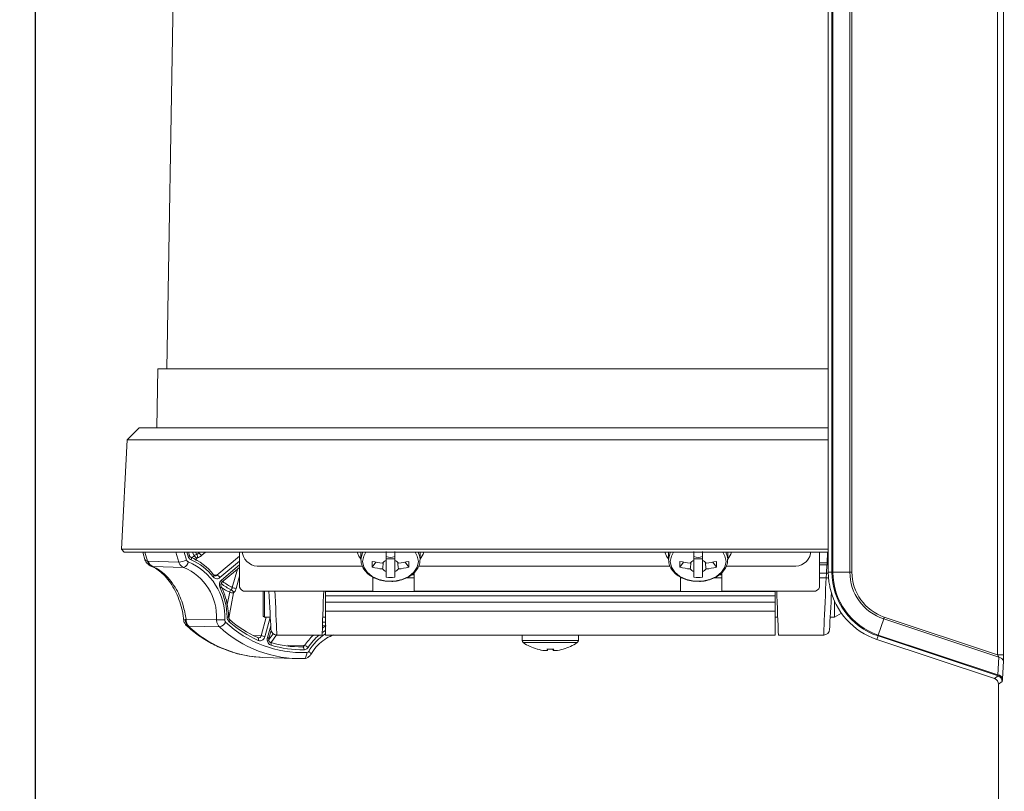
# Model space of a CAD drawing. Units: millimetres. Extents: x 16 to 579, y 14 to 406.
# Drawn here: x 284 to 317, y 132 to 158 of the extents above; entities that cross this region are included whole.
import ezdxf

# ---------------------------------------------------------------- set-up
doc = ezdxf.new("R2010")
doc.units = ezdxf.units.MM
doc.layers.add('SUNPOU', color=7, linetype='Continuous')
doc.styles.add('SLDTEXTSTYLE0', font='TXT', dxfattribs={"width": 0.7, "bigfont": 'bigfont'})
doc.dimstyles.new('SLDDIMSTYLE0', dxfattribs={"dimtxt": 3.5, "dimasz": 4, "dimexe": 0, "dimexo": 0.0625, "dimgap": 0.875, "dimtad": 3, "dimlfac": 5, "dimrnd": 1e-09, "dimzin": 12, "dimdsep": 46, "dimtxsty": 'SLDTEXTSTYLE0', "dimblk1": 'OPEN30', "dimblk2": 'OPEN30', "dimsah": 1, "dimcen": 0.09, "dimadec": 0, "dimazin": 3, "dimtfac": 1, "dimtofl": 0, "dimtmove": 0, "dimatfit": 3, "dimldrblk": 'OPEN30', "dimfxl": 1, "dimfrac": 2, "dimtolj": 1, "dimtzin": 12, "dimarcsym": 0})
doc.dimstyles.new('SLDDIMSTYLE1', dxfattribs={"dimtxt": 3.5, "dimasz": 4, "dimexe": 0, "dimexo": 0.0625, "dimgap": 0.875, "dimtad": 3, "dimdec": 1, "dimlfac": 5, "dimrnd": 1e-09, "dimzin": 12, "dimdsep": 46, "dimtxsty": 'SLDTEXTSTYLE0', "dimblk1": 'OPEN30', "dimblk2": 'OPEN30', "dimsah": 1, "dimcen": 0.09, "dimadec": 0, "dimazin": 3, "dimtfac": 1, "dimtdec": 1, "dimtofl": 0, "dimtmove": 0, "dimatfit": 3, "dimldrblk": 'OPEN30', "dimfxl": 1, "dimfrac": 2, "dimtolj": 1, "dimtzin": 12, "dimarcsym": 0})

# ---------------------------------------------------------------- blocks, each defined once
blk = doc.blocks.new('_OPEN30')
at = {"color": 0, "linetype": 'ByBlock', "lineweight": -2}
for p, q in [((-1, 0.267949), (0, 0)), ((0, 0), (-1, -0.267949)), ((0, 0), (-1, 0))]:
    blk.add_line(p, q, dxfattribs=at)
blk = doc.blocks.new('*D6')
at = {"layer": 'SUNPOU', "color": 7}
for p, q in [((284.486, 188.519), (284.486, 78.042)), ((363.695, 168.032), (363.695, 78.042)), ((284.486, 79.042), (363.695, 79.042))]:
    blk.add_line(p, q, dxfattribs=at)
at = {"layer": 'SUNPOU', "color": 7, "xscale": 4, "yscale": 4, "rotation": 180}
blk.add_blockref('_OPEN30', (284.486, 79.042, -5.489), dxfattribs=at)
at = {"layer": 'SUNPOU', "color": 7, "xscale": 4, "yscale": 4}
blk.add_blockref('_OPEN30', (363.695, 79.042, -5.489), dxfattribs=at)
at = {"layer": 'SUNPOU', "color": 7, "insert": (320.35, 83.553, -5.489), "char_height": 3.5, "attachment_point": 1, "style": 'SLDTEXTSTYLE0'}
blk.add_mtext('396', dxfattribs=at)
blk = doc.blocks.new('*D7')
at = {"layer": 'SUNPOU', "color": 7}
for p, q in [((302.317, 209.098), (273.486, 209.098)), ((274.486, 89.098), (274.486, 209.098)), ((286.995, 89.098), (273.486, 89.098))]:
    blk.add_line(p, q, dxfattribs=at)
at = {"layer": 'SUNPOU', "color": 7, "xscale": 4, "yscale": 4}
for p, rotation in [((274.486, 209.098, -5.489), 90), ((274.486, 89.098, -5.489), 270)]:
    blk.add_blockref('_OPEN30', p, dxfattribs=dict(at, rotation=rotation))
at = {"layer": 'SUNPOU', "color": 7, "insert": (269.974, 143.141, -5.489), "char_height": 3.5, "attachment_point": 1, "rotation": 90, "style": 'SLDTEXTSTYLE0'}
blk.add_mtext('600', dxfattribs=at)
blk = doc.blocks.new('*D8')
at = {"layer": 'SUNPOU', "color": 7}
for p, q in [((309.792, 245.069), (268.146, 245.069)), ((269.146, 89.098), (269.146, 245.069)), ((286.995, 89.098), (268.146, 89.098))]:
    blk.add_line(p, q, dxfattribs=at)
at = {"layer": 'SUNPOU', "color": 7, "xscale": 4, "yscale": 4}
for p, rotation in [((269.146, 245.069, -5.489), 90), ((269.146, 89.098, -5.489), 270)]:
    blk.add_blockref('_OPEN30', p, dxfattribs=dict(at, rotation=rotation))
at = {"layer": 'SUNPOU', "color": 7, "insert": (264.635, 154.513, -5.489), "char_height": 3.5, "attachment_point": 1, "rotation": 90, "style": 'SLDTEXTSTYLE0'}
blk.add_mtext('779.5', dxfattribs=at)

msp = doc.modelspace()

# ---------------------------------------------------------------- linework, layer by layer
at = {"color": 7, "linetype": 'Continuous', "lineweight": 15}
for p, q in [((317.2176, 181.4509), (317.2176, 136.5307)), ((311.2954, 139.3277), (311.2954, 180.0898)), ((289.3912, 172.6084), (288.9302, 146.1979)), ((288.6303, 146.1979), (288.5954, 144.1979)), ((311.2954, 146.1979), (288.6303, 146.1979)), ((287.9954, 144.1979), (287.5945, 143.797)), ((287.9954, 144.1979), (311.2954, 144.1979)), ((287.5945, 143.797), (287.4006, 140.0978)), ((311.2954, 143.797), (287.5945, 143.797)), ((287.4006, 140.0978), (287.4954, 139.9979)), ((287.4006, 140.0978), (311.2954, 140.0978)), ((311.2954, 139.9979), (287.4954, 139.9979)), ((288.1223, 139.9979), (288.2065, 139.7044)), ((289.696, 139.8904), (289.667, 139.9979)), ((291.3954, 138.8222), (291.3954, 139.9979)), ((291.4954, 139.9536), (291.4954, 139.9979)), ((295.4954, 139.9979), (295.4954, 139.7495)), ((296.3534, 140.0256), (296.3534, 139.7206)), ((296.3534, 139.8538), (296.3534, 139.3423)), ((296.6374, 139.7206), (296.6374, 140.0256)), ((296.6374, 139.3423), (296.6374, 139.8538)), ((297.4954, 139.7495), (297.4954, 139.9979)), ((305.8954, 139.9979), (305.8954, 139.7495)), ((306.7534, 140.0256), (306.7534, 139.7206)), ((306.7534, 139.8538), (306.7534, 139.3423)), ((307.0374, 139.7206), (307.0374, 140.0256)), ((307.0374, 139.3423), (307.0374, 139.8538)), ((307.8954, 139.7495), (307.8954, 139.9979)), ((310.6954, 139.9536), (310.6954, 139.9979)), ((310.9954, 138.8222), (310.9954, 139.9979)), ((288.2791, 139.6989), (288.295, 139.6964)), ((288.295, 139.6964), (289.335, 139.6653)), ((288.4606, 139.5134), (288.4245, 139.5198)), ((289.5024, 139.4826), (288.4606, 139.5134)), ((290.7951, 138.9801), (291.3954, 139.4836)), ((292.0954, 139.5293), (295.5478, 139.5293)), ((295.8769, 139.4878), (296.0005, 139.6632)), ((296.3534, 139.7747), (296.6374, 139.7747)), ((297.1138, 139.4878), (296.9902, 139.6632)), ((297.4422, 139.5293), (305.9478, 139.5293)), ((297.4954, 139.7495), (297.4951, 139.7641)), ((306.2769, 139.4878), (306.4005, 139.6632)), ((306.7534, 139.7747), (307.0374, 139.7747)), ((307.5138, 139.4878), (307.3902, 139.6632)), ((307.8422, 139.5293), (310.0954, 139.5293)), ((307.8954, 139.7495), (307.8951, 139.7641)), ((311.2344, 139.288), (311.2495, 139.5748)), ((295.8954, 138.6808), (295.8954, 139.1607)), ((296.3534, 139.3423), (296.3534, 139.1509)), ((296.6374, 139.1509), (296.6374, 139.3423)), ((297.2954, 139.3143), (297.2954, 138.6808)), ((306.2954, 138.6808), (306.2954, 139.1607)), ((306.7534, 139.3423), (306.7534, 139.1509)), ((307.0374, 139.1509), (307.0374, 139.3423)), ((307.6954, 139.3143), (307.6954, 138.6808)), ((311.4191, 139.3277), (311.2954, 139.3277)), ((311.4191, 139.3277), (311.4501, 139.3277)), ((312.0236, 139.3277), (311.4501, 139.3277)), ((312.0236, 139.3277), (312.0925, 139.3277)), ((291.5954, 138.6808), (295.8954, 138.6808)), ((292.1954, 138.3979), (292.1954, 138.6808)), ((292.2354, 138.6808), (292.2354, 138.3979)), ((294.2954, 138.6678), (294.2954, 138.6808)), ((294.2954, 138.6678), (309.4954, 138.6678)), ((294.2954, 138.5282), (294.2954, 138.6678)), ((309.4954, 138.5282), (294.2954, 138.5282)), ((294.2954, 138.3073), (294.2954, 138.5282)), ((297.2954, 138.6808), (306.2954, 138.6808)), ((307.6954, 138.6808), (310.7954, 138.6808)), ((309.4954, 138.6678), (309.4954, 138.6808)), ((309.4954, 138.6678), (309.4954, 138.5282)), ((309.4954, 138.3073), (309.4954, 138.5282)), ((292.1954, 137.8379), (292.1954, 138.3979)), ((292.2354, 138.3979), (292.2354, 137.7979)), ((294.2954, 138.3073), (309.4954, 138.3073)), ((294.2954, 138.0041), (294.2954, 138.3073)), ((309.4954, 138.3073), (309.4954, 138.0041)), ((311.5025, 137.7979), (311.5025, 138.3523)), ((292.1954, 137.8379), (292.2354, 137.7979)), ((309.4954, 138.0041), (294.2954, 138.0041)), ((294.2954, 137.1979), (294.2954, 138.0041)), ((309.4954, 137.1979), (309.4954, 138.0041)), ((311.5025, 137.7979), (311.7406, 137.9353)), ((313.1885, 137.8071), (317.0178, 136.5307)), ((289.5546, 137.7238), (289.5815, 137.7319)), ((289.5815, 137.7319), (290.6136, 137.7165)), ((289.6811, 137.4934), (289.6675, 137.4924)), ((290.7124, 137.4763), (289.6811, 137.4934)), ((292.2354, 137.7979), (292.4316, 137.7979)), ((294.2046, 137.7979), (294.2954, 137.7979)), ((309.4954, 137.7979), (309.5861, 137.7979)), ((311.3591, 137.7979), (311.5025, 137.7979)), ((313.1667, 137.7418), (312.9853, 137.1977)), ((317.057, 136.445), (313.1667, 137.7418)), ((292.3823, 137.0835), (292.458, 137.3526)), ((292.6529, 137.1979), (294.1836, 137.1979)), ((294.2954, 137.1979), (309.4954, 137.1979)), ((295.4702, 137.1979), (295.642, 137.1913)), ((300.9454, 137.1979), (300.9454, 137.0168)), ((302.8454, 137.0168), (302.8454, 137.1979)), ((309.6071, 137.1979), (311.1379, 137.1979)), ((312.9755, 137.1683), (312.9364, 137.0509)), ((317.0376, 135.8143), (312.9755, 137.1683)), ((312.9853, 137.1977), (317.0285, 135.85)), ((292.0057, 137.1111), (292.0142, 137.1092)), ((316.9138, 135.7251), (312.9364, 137.0509)), ((301.7118, 136.6714), (301.7187, 136.6714)), ((301.7985, 136.6714), (301.7187, 136.6714)), ((301.9922, 136.6714), (302.0044, 136.6714)), ((302.0789, 136.6714), (302.0044, 136.6714)), ((317.0178, 136.5307), (317.2176, 136.5307)), ((292.1838, 136.4414), (293.2628, 136.4038)), ((317.0285, 135.85), (317.057, 136.445)), ((317.2132, 136.3144), (317.1847, 135.7194)), ((316.9138, 135.7251), (317.0376, 135.8143)), ((317.1741, 135.6248), (317.0504, 135.5356)), ((317.0504, 135.5356), (317.0504, 107.1229))]:
    msp.add_line(p, q, dxfattribs=at)
at = {"color": 8, "linetype": 'Continuous', "lineweight": 15}
for p, q in [((311.4191, 139.3277), (311.4191, 180.9979)), ((311.4501, 180.9979), (311.4501, 139.3277)), ((312.0236, 139.3277), (312.0236, 180.9979)), ((312.0925, 180.9979), (312.0925, 139.3277)), ((317.0178, 136.5307), (317.0178, 180.9979)), ((288.1939, 139.9979), (288.2791, 139.6989)), ((289.335, 139.6653), (289.2399, 139.9979)), ((289.5224, 139.9979), (289.5992, 139.7347)), ((289.6502, 139.8617), (289.6114, 139.9979)), ((289.7764, 139.806), (289.8558, 139.8796)), ((289.8558, 139.8796), (289.799, 139.9979)), ((289.9625, 139.8034), (289.8872, 139.7328)), ((289.9436, 139.9251), (289.908, 139.9979)), ((290.0184, 139.9787), (290.0413, 139.9979)), ((290.2378, 139.9979), (290.1184, 139.8978)), ((290.6282, 139.2213), (291.3954, 139.8649)), ((311.2541, 139.6344), (311.2732, 139.9979)), ((291.3954, 139.7001), (290.7282, 139.1404)), ((290.7809, 139.0567), (291.3954, 139.5722)), ((310.9954, 139.6344), (311.2541, 139.6344)), ((311.2495, 139.5748), (310.9954, 139.5748)), ((290.5308, 139.2258), (290.6282, 139.2213)), ((291.1471, 138.8061), (291.3199, 139.4203)), ((291.3954, 139.1904), (291.2785, 138.7752)), ((297.21, 139.2357), (297.2954, 139.2357)), ((297.2954, 139.2434), (297.2223, 139.2434)), ((297.2565, 139.2724), (297.2954, 139.2724)), ((307.61, 139.2357), (307.6954, 139.2357)), ((307.6954, 139.2434), (307.6223, 139.2434)), ((307.6565, 139.2724), (307.6954, 139.2724)), ((310.9954, 139.288), (311.2344, 139.288)), ((311.2225, 139.1363), (310.9954, 139.1363)), ((295.9528, 139.1346), (295.8954, 139.1346)), ((297.2954, 139.1346), (297.0505, 139.1346)), ((306.3528, 139.1346), (306.2954, 139.1346)), ((307.6954, 139.1346), (307.4505, 139.1346)), ((290.9694, 138.2361), (291.0581, 138.6435)), ((291.1926, 138.6211), (291.0313, 137.7656)), ((289.6675, 137.4924), (289.606, 137.5062)), ((292.1194, 137.1734), (292.2951, 137.7979)), ((292.4322, 137.787), (292.2508, 137.1425)), ((292.336, 137.1106), (292.447, 137.5048)), ((294.1988, 137.6336), (294.2954, 137.6319)), ((291.8616, 137.1851), (292.1194, 137.1734)), ((292.3609, 137.0134), (292.533, 137.2421)), ((292.6447, 137.2002), (292.455, 136.9481)), ((293.0289, 136.8583), (293.5887, 136.8395)), ((293.5217, 136.8005), (293.2173, 136.8109)), ((301.9273, 137.0168), (300.9454, 137.0168)), ((301.926, 136.9428), (300.9841, 136.9428)), ((302.8066, 136.9428), (301.926, 136.9428)), ((302.8454, 137.0168), (301.9273, 137.0168))]:
    msp.add_line(p, q, dxfattribs=at)
at = {"color": 8, "linetype": 'Continuous', "lineweight": 15, "flags": 128}
for points in [[(289.7436, 139.8313), (289.7447, 139.8308), (289.7523, 139.8252), (289.7581, 139.8164), (289.7619, 139.8047), (289.7636, 139.7905), (289.7631, 139.7743), (289.7605, 139.7568), (289.7559, 139.7387)], [(295.5591, 139.9979), (295.5324, 139.9403), (295.4954, 139.7495)], [(295.5524, 139.6822), (295.5906, 139.4943), (295.7021, 139.3217), (295.8779, 139.1783), (296.1036, 139.0757), (296.3612, 139.0222), (296.6295, 139.0222), (296.8871, 139.0757), (297.1128, 139.1783), (297.2886, 139.3217), (297.4001, 139.4943), (297.4383, 139.6822), (297.4001, 139.87), (297.3258, 139.9979)], [(295.6649, 139.9979), (295.5906, 139.87), (295.5524, 139.6822)], [(297.4951, 139.7641), (297.486, 139.8458), (297.4316, 139.9979)], [(305.9591, 139.9979), (305.9324, 139.9403), (305.8954, 139.7495)], [(305.9524, 139.6822), (305.9906, 139.4943), (306.1021, 139.3217), (306.2779, 139.1783), (306.5037, 139.0757), (306.7612, 139.0222), (307.0295, 139.0222), (307.2871, 139.0757), (307.5128, 139.1783), (307.6886, 139.3217), (307.8001, 139.4943), (307.8383, 139.6822), (307.8001, 139.87), (307.7258, 139.9979)], [(306.0649, 139.9979), (305.9906, 139.87), (305.9524, 139.6822)], [(307.8951, 139.7641), (307.886, 139.8458), (307.8316, 139.9979)], [(311.2495, 139.5748), (311.2887, 139.5719), (311.2954, 139.5712)], [(311.2541, 139.6344), (311.2932, 139.632), (311.2954, 139.6319)], [(290.5266, 139.2298), (290.5268, 139.2295), (290.5293, 139.2232), (290.5288, 139.2148), (290.5252, 139.2047), (290.5187, 139.1932), (290.5096, 139.1807), (290.4982, 139.1677)], [(311.1379, 137.1979), (311.1379, 137.1983), (311.139, 137.2242), (311.1419, 137.2897), (311.1464, 137.3926), (311.1523, 137.5294), (311.1596, 137.6956), (311.1679, 137.8855), (311.1769, 138.0927), (311.1864, 138.3102), (311.1961, 138.5306), (311.2055, 138.7466), (311.2144, 138.9508), (311.2225, 139.1363)], [(311.2344, 139.288), (311.2737, 139.2851), (311.2958, 139.2827)], [(290.7718, 138.8403), (290.7726, 138.8366), (290.7707, 138.8304), (290.7654, 138.823), (290.757, 138.8144), (290.7459, 138.8052), (290.7323, 138.7956)], [(290.7949, 138.9799), (290.7974, 138.9823), (290.8011, 138.9899), (290.8022, 139), (290.8006, 139.0122), (290.7964, 139.026), (290.7897, 139.0411), (290.7809, 139.0567)], [(292.5881, 138.6808), (292.5946, 138.5306), (292.6043, 138.3102), (292.6138, 138.0927), (292.6228, 137.8855), (292.6311, 137.6956), (292.6384, 137.5294), (292.6443, 137.3926), (292.6488, 137.2897), (292.6517, 137.2242), (292.6528, 137.1983), (292.6529, 137.1979)], [(291.0574, 137.7255), (291.0596, 137.7233), (291.0632, 137.7158), (291.0641, 137.7059), (291.0623, 137.6939), (291.0579, 137.6802), (291.051, 137.6654), (291.0419, 137.65)], [(294.2954, 137.509), (294.2178, 137.5104), (294.1945, 137.5109)], [(294.2954, 137.3545), (294.2069, 137.2962), (294.1865, 137.2817)], [(292.0142, 137.1092), (292.0146, 137.109), (292.022, 137.1036), (292.0276, 137.0948), (292.0311, 137.0832), (292.0325, 137.0692), (292.0316, 137.0532), (292.0286, 137.0359), (292.0235, 137.0179)], [(292.4355, 136.9511), (292.4386, 136.95), (292.4466, 136.9443), (292.453, 136.9352), (292.4577, 136.9232), (292.4604, 136.9086), (292.4612, 136.892), (292.4599, 136.8741), (292.4565, 136.8554)], [(293.7287, 136.6477), (293.7547, 136.6251), (293.7758, 136.6033), (293.791, 136.5832), (293.7999, 136.5657), (293.8021, 136.5515), (293.7998, 136.5441)]]:
    msp.add_lwpolyline(points, dxfattribs=at)
at = {"color": 7, "linetype": 'Continuous', "lineweight": 15, "flags": 128}
for points in [[(295.5017, 139.7564), (295.4261, 139.8663), (295.3701, 139.9979)], [(305.9017, 139.7564), (305.8261, 139.8663), (305.7701, 139.9979)], [(311.2495, 139.5748), (311.251, 139.5945), (311.2526, 139.6143), (311.2541, 139.6344)], [(290.5132, 139.2349), (290.5214, 139.2335), (290.5266, 139.2298)], [(311.2225, 139.1363), (311.2262, 139.1832), (311.2302, 139.2341), (311.2344, 139.288)], [(292.4531, 137.3875), (292.4531, 137.3878), (292.452, 137.4093), (292.4491, 137.4639), (292.4446, 137.5497), (292.4386, 137.6637), (292.4314, 137.8022), (292.4231, 137.9604), (292.414, 138.1331), (292.4045, 138.3143), (292.3949, 138.498), (292.3855, 138.678), (292.3853, 138.6808)], [(294.1836, 137.1979), (294.1836, 137.1983), (294.1845, 137.2242), (294.1868, 137.2897), (294.1904, 137.3926), (294.1952, 137.5294), (294.201, 137.6956), (294.2076, 137.8855), (294.2149, 138.0927), (294.2224, 138.3102), (294.2301, 138.5306), (294.2354, 138.6808)], [(309.5553, 138.6808), (309.5606, 138.5306), (309.5683, 138.3102), (309.5759, 138.0927), (309.5831, 137.8855), (309.5897, 137.6956), (309.5955, 137.5294), (309.6003, 137.3926), (309.6039, 137.2897), (309.6062, 137.2242), (309.6071, 137.1983), (309.6071, 137.1979)], [(311.4022, 138.6197), (311.3958, 138.498), (311.3862, 138.3143), (311.3767, 138.1331), (311.3676, 137.9604), (311.3593, 137.8022), (311.3521, 137.6637), (311.3461, 137.5497), (311.3416, 137.4639), (311.3387, 137.4093), (311.3376, 137.3878), (311.3376, 137.3875)], [(313.1667, 137.7418), (313.169, 137.7486), (313.1714, 137.756), (313.174, 137.7638), (313.1768, 137.772), (313.1796, 137.7805), (313.1825, 137.7892), (313.1855, 137.7981), (313.1885, 137.8071)], [(294.1919, 137.4342), (294.2154, 137.4488), (294.3214, 137.5085)], [(312.9755, 137.1683), (312.9758, 137.1692), (312.9764, 137.1709), (312.9773, 137.1735), (312.9784, 137.1769), (312.9798, 137.181), (312.9814, 137.1859), (312.9833, 137.1915), (312.9853, 137.1977)], [(293.5217, 136.8005), (293.5313, 136.7983), (293.5407, 136.7924), (293.5493, 136.7831), (293.557, 136.7706), (293.5633, 136.7556), (293.5681, 136.7384), (293.5712, 136.7198), (293.5724, 136.7006)], [(293.5665, 136.4055), (293.5861, 136.4087), (293.6048, 136.4197), (293.6218, 136.4379), (293.6363, 136.4627), (293.648, 136.4932), (293.6562, 136.528), (293.6607, 136.5659), (293.6613, 136.6053)], [(302.3364, 136.7224), (302.3362, 136.7211), (302.3358, 136.7202), (302.3352, 136.7196), (302.3344, 136.7194), (302.3335, 136.7196), (302.3323, 136.7202), (302.331, 136.7211), (302.3295, 136.7224)], [(292.0512, 136.4484), (292.091, 136.4458), (292.1838, 136.4414)]]:
    msp.add_lwpolyline(points, dxfattribs=at)
at = {"color": 8, "linetype": 'Continuous', "lineweight": 15}
for centre, radius, start, end in [((289.6388, 139.9308), 0.0701, 279.44049, 324.82743), ((311.2137, 138.8274), 0.309, 72.99687, 88.37216), ((292.2126, 140.8989), 2.4367, 233.68682, 243.09246), ((292.1902, 140.8752), 2.5024, 235.87763, 243.10138), ((292.232, 140.9146), 2.3713, 233.61898, 242.77195), ((290.9685, 138.4271), 0.6231, 270.43107, 275.03227), ((292.3601, 140.3972), 3.9608, 227.17121, 265.52779), ((295.3633, 135.6812), 1.9873, 130.25401, 146.48462), ((295.3266, 135.6923), 1.8617, 123.63523, 149.12257), ((292.3258, 137.0405), 0.0708, 37.21056, 81.71569)]:
    msp.add_arc(centre, radius, start, end, dxfattribs=at)
at = {"color": 7, "linetype": 'Continuous', "lineweight": 15}
for centre, radius, start, end in [((288.989, 138.0577), 1.9258, 37.68317, 67.18632), ((290.0671, 139.5794), 0.3671, 109.65535, 125.13652), ((289.9851, 139.9478), 0.1461, 207.79654, 261.11599), ((289.8219, 139.8439), 0.1464, 343.93393, 33.71604), ((290.1629, 140.055), 0.1634, 207.86189, 254.21232), ((292.0204, 140.0596), 0.5356, 191.42196, 278.04914), ((296.4954, 140.1678), 0.3446, 245.66691, 294.33309), ((296.9586, 140.2021), 0.6928, 320.78251, 342.85484), ((306.8954, 140.1678), 0.3446, 245.66713, 294.33287), ((307.3583, 140.2023), 0.6931, 320.78858, 342.84876), ((310.1704, 140.0596), 0.5356, 261.95085, 348.57818), ((288.526, 139.7508), 0.2523, 191.87662, 246.27554), ((288.5631, 139.7725), 0.2787, 195.84776, 248.41791), ((289.2592, 140.4922), 0.8303, 275.24137, 294.17397), ((289.4259, 139.7002), 0.2306, 289.37526, 353.42288), ((288.8075, 137.8127), 1.8087, 356.95205, 67.40444), ((288.8836, 137.8201), 2.0078, 356.95209, 67.40448), ((289.0428, 138.0436), 1.839, 37.68343, 67.18587), ((298.091, 139.5882), 2.2164, 177.40339, 182.59661), ((296.4846, 142.333), 2.7133, 257.05642, 264.56914), ((296.4847, 142.1326), 2.7137, 257.05706, 264.56851), ((296.4442, 139.4591), 0.2769, 109.1459, 141.38227), ((296.5465, 139.459), 0.2769, 38.61998, 70.85185), ((296.5061, 142.3328), 2.7131, 275.43081, 282.94378), ((296.506, 142.1325), 2.7136, 275.43144, 282.94315), ((294.9033, 139.5882), 2.2128, 357.39923, 2.60077), ((308.4874, 139.5882), 2.2128, 177.39923, 182.60077), ((306.8846, 142.333), 2.7133, 257.05642, 264.56914), ((306.8847, 142.1326), 2.7137, 257.05706, 264.56851), ((306.8442, 139.4591), 0.2769, 109.1459, 141.38227), ((306.9465, 139.459), 0.2769, 38.61998, 70.85185), ((306.9061, 142.3328), 2.7131, 275.43081, 282.94378), ((306.906, 142.1325), 2.7136, 275.43144, 282.94315), ((305.3033, 139.5882), 2.2128, 357.39923, 2.60077), ((290.5837, 139.064), 0.1634, 27.86002, 74.21419), ((296.4442, 139.6039), 0.2769, 218.61773, 250.8541), ((296.4954, 141.2314), 2.0853, 266.0954, 273.9046), ((296.5465, 139.6039), 0.2769, 289.14815, 321.38002), ((306.8442, 139.6039), 0.2769, 218.61773, 250.8541), ((306.8954, 141.2314), 2.0853, 266.0954, 273.9046), ((306.9465, 139.6039), 0.2769, 289.14815, 321.38002), ((313.6953, 139.3277), 2.4, 179.99968, 185.2858), ((313.6954, 139.3277), 2.2763, 179.99997, 251.56507), ((313.6954, 139.3277), 2.2452, 180.00006, 251.56503), ((313.6953, 139.3277), 1.6717, 179.99984, 251.56514), ((313.6954, 139.3277), 1.6029, 180.00006, 251.56496), ((291.3213, 139.2524), 0.4791, 248.67339, 264.87873), ((291.5704, 138.8575), 0.1785, 191.42072, 278.05076), ((310.8204, 138.8575), 0.1785, 261.94962, 348.5789), ((313.6979, 139.328), 2.4026, 185.28764, 187.85651), ((313.6962, 139.3279), 2.4008, 187.85842, 192.40988), ((313.6954, 139.3277), 2.4, 192.4107, 251.56507), ((288.6072, 137.7544), 2.3665, 1.20162, 26.10382), ((291.2448, 138.584), 0.1959, 133.50839, 162.31181), ((291.1777, 138.9458), 0.3251, 248.41842, 272.62522), ((291.0492, 138.5932), 0.1461, 11.00922, 65.44013), ((289.8723, 137.7355), 0.3179, 182.11812, 229.88473), ((289.8974, 137.7238), 0.3159, 178.53506, 226.8104), ((290.5387, 119.592), 18.1247, 88.89403, 89.76312), ((290.6337, 137.7987), 0.3319, 283.70809, 330.08971), ((293.4242, 140.3653), 3.9624, 226.81181, 272.05755), ((293.5247, 140.4066), 3.8038, 226.81172, 272.05763), ((293.6492, 140.6208), 3.9527, 228.72823, 245.71428), ((293.5968, 140.6374), 3.8686, 228.72822, 245.71422), ((292.0766, 136.6961), 0.4792, 68.67514, 84.87698), ((292.6529, 137.3979), 0.2, 183.00072, 267.89644), ((295.3428, 135.6754), 2.1053, 133.68153, 146.43047), ((311.1379, 137.3979), 0.2, 271.56976, 357.00004), ((293.4479, 140.2793), 3.4796, 252.98228, 271.21564), ((293.497, 140.2547), 3.555, 252.98168, 271.21617), ((293.5447, 136.6104), 0.2333, 46.11105, 79.13943), ((301.0354, 137.0168), 0.09, 180.00408, 235.27873), ((301.8953, 138.2579), 1.5999, 235.28188, 254.05493), ((301.8954, 138.2579), 1.6, 285.94526, 304.71765), ((302.7554, 137.0168), 0.09, 304.71923, 0.00159), ((301.8919, 138.2561), 1.5949, 254.07569, 263.51548), ((301.4553, 136.7269), 0.00748, 274.14202, 323.01282), ((301.8988, 138.2561), 1.5949, 254.07569, 263.51548), ((301.8806, 138.4731), 1.7537, 266.63615, 270.4821), ((301.4576, 136.7555), 0.3511, 346.14109, 354.59022), ((301.9101, 138.4749), 1.7554, 266.63817, 273.36183), ((302.3318, 136.7553), 0.3498, 185.39336, 193.87533), ((301.6635, 136.7555), 0.3511, 346.14109, 354.59022), ((301.8988, 138.256), 1.5947, 276.48408, 285.92475), ((315.9667, 135.9975), 1.1786, 22.31676, 26.89644), ((312.4495, 136.5177), 4.7681, 357.55635, 0.15551), ((317.0485, 136.2762), 0.1691, 13.08218, 87.11361), ((317.02, 135.6811), 0.1691, 13.08015, 87.1151), ((316.9795, 135.8186), 0.0583, 355.76905, 32.64289), ((316.9738, 135.6244), 0.2003, 0.12476, 71.43978), ((316.8507, 135.5357), 0.1997, 359.99037, 71.57477), ((316.8374, 135.7104), 0.3475, 345.74487, 1.48936)]:
    msp.add_arc(centre, radius, start, end, dxfattribs=at)
for points, knots in [([(289.6502, 139.8617), (289.6552, 139.8482), (289.6674, 139.8149), (289.7016, 139.7685), (289.7381, 139.7485), (289.7559, 139.7387)], [0, 0, 0, 0, 0.2583953, 0.6380335, 1, 1, 1, 1]), ([(289.7439, 139.8319), (289.7402, 139.8334), (289.7277, 139.8386), (289.7113, 139.8567), (289.7001, 139.876), (289.697, 139.8882), (289.6964, 139.8905)], [0, 0, 0, 0, 0.1534526, 0.5183861, 0.9072703, 1, 1, 1, 1]), ([(289.9436, 139.9251), (289.951, 139.9289), (289.9686, 139.9378), (289.9939, 139.9555), (290.0103, 139.971), (290.0184, 139.9787)], [0, 0, 0, 0, 0.2695828, 0.6381001, 1, 1, 1, 1]), ([(290.1184, 139.8978), (290.1012, 139.8844), (290.0661, 139.8572), (290.0135, 139.826), (289.9777, 139.8101), (289.9625, 139.8034)], [0, 0, 0, 0, 0.3579934, 0.7274983, 1, 1, 1, 1]), ([(288.1948, 139.7622), (288.2023, 139.7352), (288.2222, 139.6633), (288.3078, 139.5763), (288.3893, 139.5235), (288.436, 139.516), (288.4385, 139.5156)], [0, 0, 0, 0, 0.2285724, 0.609683, 0.9787479, 1, 1, 1, 1]), ([(288.3996, 139.5224), (288.4338, 139.5088), (288.5351, 139.4686), (288.6966, 139.3541), (288.8856, 139.1825), (289.0651, 138.9589), (289.2224, 138.6961), (289.3507, 138.4027), (289.4431, 138.0882), (289.4929, 137.8522), (289.5017, 137.7219), (289.503, 137.702)], [0, 0, 0, 0, 0.0495711, 0.1466399, 0.2642927, 0.3934604, 0.5314616, 0.6763398, 0.8238887, 0.9731311, 1, 1, 1, 1]), ([(288.4606, 139.5134), (288.5366, 139.4743), (288.7693, 139.3546), (289.0375, 139.0824), (289.3062, 138.679), (289.4915, 138.2414), (289.5537, 137.8894), (289.5815, 137.7319)], [0, 0, 0, 0, 0.1168196, 0.3576047, 0.5110515, 0.7810911, 1, 1, 1, 1]), ([(289.5024, 139.4826), (289.4751, 139.4959), (289.4193, 139.5232), (289.3638, 139.5919), (289.3437, 139.6433), (289.335, 139.6653)], [0, 0, 0, 0, 0.3530767, 0.7224488, 1, 1, 1, 1]), ([(289.5992, 139.7347), (289.6021, 139.7273), (289.6089, 139.7102), (289.6274, 139.6873), (289.6459, 139.6782), (289.655, 139.6737)], [0, 0, 0, 0, 0.2778937, 0.6474306, 1, 1, 1, 1]), ([(295.4954, 139.7495), (295.4975, 139.7133), (295.5034, 139.6138), (295.5659, 139.4559), (295.6915, 139.2953), (295.8667, 139.1636), (296.0803, 139.0691), (296.3019, 139.0154), (296.4499, 139.0151), (296.5157, 139.0149)], [0, 0, 0, 0, 0.0780728, 0.2142511, 0.357705, 0.5133442, 0.6814978, 0.8586417, 1, 1, 1, 1]), ([(296.2278, 139.4311), (296.2298, 139.4488), (296.2384, 139.5251), (296.2472, 139.6014), (296.254, 139.6598)], [0, 0, 0, 0, 0.233143, 1, 1, 1, 1]), ([(296.5157, 139.0149), (296.534, 139.014), (296.6358, 139.0087), (296.8175, 139.0439), (297.0459, 139.1216), (297.2428, 139.2444), (297.3917, 139.4028), (297.4845, 139.5825), (297.4897, 139.708), (297.4921, 139.7657)], [0, 0, 0, 0, 0.0403534, 0.2234643, 0.4007175, 0.5689126, 0.7266613, 0.8743424, 1, 1, 1, 1]), ([(296.739, 139.6396), (296.745, 139.5879), (296.7531, 139.5184), (296.7609, 139.4488), (296.7629, 139.4311)], [0, 0, 0, 0, 0.74425519, 1, 1, 1, 1]), ([(305.8954, 139.7495), (305.8975, 139.7133), (305.9034, 139.6138), (305.9659, 139.4559), (306.0915, 139.2953), (306.2667, 139.1636), (306.4803, 139.0691), (306.7019, 139.0154), (306.8499, 139.0151), (306.9157, 139.0149)], [0, 0, 0, 0, 0.078073, 0.2142513, 0.3577051, 0.5133442, 0.6814959, 0.8586418, 1, 1, 1, 1]), ([(306.6278, 139.4311), (306.6298, 139.4488), (306.6384, 139.5251), (306.6472, 139.6014), (306.654, 139.6598)], [0, 0, 0, 0, 0.233143, 1, 1, 1, 1]), ([(306.9157, 139.0149), (306.934, 139.014), (307.0358, 139.0087), (307.2175, 139.0439), (307.4459, 139.1216), (307.6428, 139.2444), (307.7917, 139.4028), (307.8845, 139.5825), (307.8897, 139.708), (307.8921, 139.7657)], [0, 0, 0, 0, 0.0403535, 0.2234622, 0.4007176, 0.5689109, 0.7266611, 0.8743423, 1, 1, 1, 1]), ([(307.139, 139.6396), (307.145, 139.5879), (307.1531, 139.5184), (307.1609, 139.4488), (307.1629, 139.4311)], [0, 0, 0, 0, 0.74425519, 1, 1, 1, 1]), ([(290.4982, 139.1677), (290.5027, 139.1624), (290.5202, 139.1415), (290.5594, 139.1136), (290.6179, 139.0987), (290.6785, 139.1065), (290.7115, 139.129), (290.7282, 139.1404)], [0, 0, 0, 0, 0.0811581, 0.3160445, 0.5425386, 0.7679227, 1, 1, 1, 1]), ([(290.5743, 139.2042), (290.5684, 139.2043), (290.5531, 139.2048), (290.5367, 139.2168), (290.5295, 139.2274), (290.5274, 139.2305)], [0, 0, 0, 0, 0.3130544, 0.8014012, 1, 1, 1, 1]), ([(290.7809, 139.0567), (290.7757, 139.052), (290.7548, 139.0331), (290.7267, 138.99), (290.7085, 138.9261), (290.7082, 138.8581), (290.7243, 138.8164), (290.7323, 138.7956)], [0, 0, 0, 0, 0.0728883, 0.29772, 0.5309518, 0.7672282, 1, 1, 1, 1]), ([(290.7726, 138.8406), (290.7707, 138.844), (290.7631, 138.8577), (290.7586, 138.8853), (290.7601, 138.9198), (290.771, 138.9501), (290.7832, 138.9706), (290.7932, 138.9776), (290.7953, 138.979)], [0, 0, 0, 0, 0.0774923, 0.3106436, 0.5420895, 0.7585376, 0.9496071, 1, 1, 1, 1]), ([(291.0231, 137.8064), (291.02, 137.8728), (291.011, 138.0633), (290.9536, 138.3731), (290.8618, 138.6503), (290.7905, 138.8008), (290.7719, 138.84)], [0, 0, 0, 0, 0.185984, 0.5339125, 0.8784403, 1, 1, 1, 1]), ([(291.1099, 138.7261), (291.1146, 138.7319), (291.1263, 138.7461), (291.1391, 138.7733), (291.1444, 138.795), (291.1471, 138.8061)], [0, 0, 0, 0, 0.252084, 0.6155871, 1, 1, 1, 1]), ([(291.2785, 138.7752), (291.2713, 138.7538), (291.2572, 138.7119), (291.2276, 138.6596), (291.2028, 138.6323), (291.1926, 138.6211)], [0, 0, 0, 0, 0.3798748, 0.7445392, 1, 1, 1, 1]), ([(290.9732, 137.804), (290.9744, 137.7894), (290.9774, 137.7529), (290.998, 137.6972), (291.0274, 137.6655), (291.0419, 137.65)], [0, 0, 0, 0, 0.2548155, 0.6351279, 1, 1, 1, 1]), ([(291.0578, 137.7261), (291.0541, 137.7294), (291.0429, 137.7393), (291.0305, 137.7635), (291.0235, 137.788), (291.0236, 137.8031), (291.0236, 137.8064)], [0, 0, 0, 0, 0.16367621, 0.49751301, 0.89014199, 1, 1, 1, 1]), ([(289.506, 137.703), (289.5059, 137.7023), (289.5037, 137.6651), (289.5323, 137.5899), (289.5816, 137.5347), (289.6066, 137.5067)], [0, 0, 0, 0, 0.0085782, 0.4978506, 1, 1, 1, 1]), ([(289.5763, 137.5327), (289.6494, 137.4686), (289.852, 137.291), (290.2134, 137.0384), (290.6636, 136.7949), (291.1357, 136.6135), (291.5984, 136.4935), (291.9052, 136.4655), (292.0461, 136.4527)], [0, 0, 0, 0, 0.10614511, 0.29429651, 0.48016385, 0.66381873, 0.8457055, 1, 1, 1, 1]), ([(290.7124, 137.4763), (290.6912, 137.5001), (290.6478, 137.5486), (290.6176, 137.635), (290.6148, 137.6923), (290.6136, 137.7165)], [0, 0, 0, 0, 0.3562904, 0.7268012, 1, 1, 1, 1]), ([(290.8885, 137.7133), (290.8889, 137.7052), (290.8899, 137.6862), (290.9, 137.6574), (290.9144, 137.6412), (290.9214, 137.6332)], [0, 0, 0, 0, 0.2733624, 0.6440278, 1, 1, 1, 1]), ([(292.0235, 137.0179), (292.0388, 137.0126), (292.0726, 137.0009), (292.1298, 137.0069), (292.1841, 137.0349), (292.2281, 137.0818), (292.2431, 137.122), (292.2508, 137.1425)], [0, 0, 0, 0, 0.164261, 0.3622153, 0.5652306, 0.7778223, 1, 1, 1, 1]), ([(293.7996, 136.5438), (293.8286, 136.5888), (293.9135, 136.7207), (294.0863, 136.9127), (294.3163, 137.0972), (294.4892, 137.1738), (294.5703, 137.2098)], [0, 0, 0, 0, 0.1547128, 0.4540268, 0.744105, 1, 1, 1, 1]), ([(295.6412, 137.1931), (295.6446, 137.1923), (295.6601, 137.1887), (295.6755, 137.1939), (295.6875, 137.1979)], [0, 0, 0, 0, 0.2236797, 1, 1, 1, 1]), ([(292.0339, 137.1064), (292.0276, 137.106), (292.0207, 137.1056), (292.015, 137.1091), (292.0145, 137.1094)], [0, 0, 0, 0, 0.9012107, 1, 1, 1, 1]), ([(292.336, 137.1106), (292.3323, 137.0925), (292.3242, 137.0525), (292.3322, 136.9891), (292.3582, 136.929), (292.4002, 136.8799), (292.4381, 136.8635), (292.4565, 136.8554)], [0, 0, 0, 0, 0.1777135, 0.3938918, 0.604947, 0.8070413, 1, 1, 1, 1]), ([(292.4357, 136.9518), (292.4334, 136.9523), (292.422, 136.9551), (292.4048, 136.97), (292.388, 136.9946), (292.3784, 137.0256), (292.376, 137.0564), (292.3811, 137.0755), (292.3832, 137.0832)], [0, 0, 0, 0, 0.046019, 0.2265198, 0.4164287, 0.6201224, 0.8461862, 1, 1, 1, 1]), ([(293.5887, 136.8395), (293.5821, 136.8314), (293.5693, 136.8154), (293.5444, 136.8028), (293.5281, 136.8012), (293.5217, 136.8005)], [0, 0, 0, 0, 0.3883338, 0.7602258, 1, 1, 1, 1]), ([(293.5703, 136.406), (293.5712, 136.4059), (293.6068, 136.4006), (293.6763, 136.428), (293.7638, 136.4847), (293.7986, 136.5447), (293.8162, 136.5752)], [0, 0, 0, 0, 0.0088293, 0.3450757, 0.6680264, 1, 1, 1, 1]), ([(293.5724, 136.7006), (293.5852, 136.7018), (293.6178, 136.7051), (293.6675, 136.7304), (293.6932, 136.7623), (293.7064, 136.7785)], [0, 0, 0, 0, 0.2389759, 0.6107768, 1, 1, 1, 1]), ([(293.6613, 136.6053), (293.6683, 136.6062), (293.6853, 136.6085), (293.7102, 136.6227), (293.7224, 136.6393), (293.7287, 136.6477)], [0, 0, 0, 0, 0.2562362, 0.6194272, 1, 1, 1, 1])]:
    msp.add_open_spline(points, degree=3, knots=knots, dxfattribs=at)
at = {"color": 8, "linetype": 'Continuous', "lineweight": 15}
for points, knots in [([(288.196, 139.7622), (288.1982, 139.751), (288.2059, 139.7121), (288.2486, 139.7044), (288.2791, 139.6989)], [0, 0, 0, 0, 0.2866606, 1, 1, 1, 1]), ([(290.6282, 139.2213), (290.6199, 139.2154), (290.6038, 139.204), (290.5842, 139.2029), (290.5748, 139.2024)], [0, 0, 0, 0, 0.5176415, 1, 1, 1, 1]), ([(289.5114, 137.7028), (289.5103, 137.7029), (289.4912, 137.705), (289.5239, 137.7147), (289.5546, 137.7238)], [0, 0, 0, 0, 0.061978, 1, 1, 1, 1]), ([(292.1194, 137.1734), (292.1156, 137.1631), (292.1082, 137.143), (292.0864, 137.1198), (292.0606, 137.1055), (292.0423, 137.1053), (292.0341, 137.1052)], [0, 0, 0, 0, 0.27621011, 0.54057998, 0.79384561, 1, 1, 1, 1])]:
    msp.add_open_spline(points, degree=3, knots=knots, dxfattribs=at)

# ---------------------------------------------------------------- dimensions: what is measured, and where the dimension line sits
at = {"layer": 'SUNPOU', "color": 7}
dim = msp.add_linear_dim(base=(269.1464, 245.0692), p1=(287.9954, 89.0979), p2=(310.7916, 245.0692), angle=90, text='779.5', dimstyle='SLDDIMSTYLE0', dxfattribs=at)
dim.commit()
dim.dimension.update_dxf_attribs({"geometry": '*D8', "text_midpoint": (269.1464, 159.6048), "dimtype": 160})
dim = msp.add_linear_dim(base=(274.4858, 209.0979), p1=(287.9954, 89.0979), p2=(303.3166, 209.0979), angle=90, dimstyle='SLDDIMSTYLE0', dxfattribs=at)
dim.commit()
dim.dimension.update_dxf_attribs({"geometry": '*D7', "text_midpoint": (274.4858, 147.2151), "dimtype": 160})
dim = msp.add_linear_dim(base=(363.6954, 79.0416), p1=(284.4858, 189.5189), p2=(363.6954, 169.0317), dimstyle='SLDDIMSTYLE1', dxfattribs=at)
dim.commit()
dim.dimension.update_dxf_attribs({"geometry": '*D6', "text_midpoint": (324.4236, 79.0416), "dimtype": 160})

doc.saveas('drawing.dxf')
